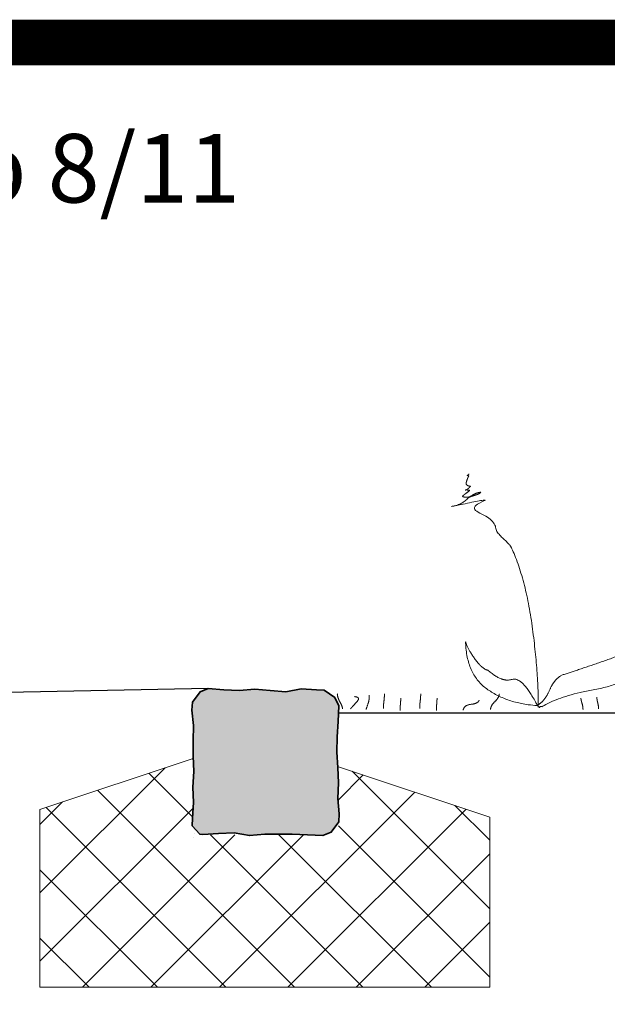
# Model space of a CAD drawing. Units: millimetres. Extents: x 231 to 4071, y 85 to 782.
# Drawn here: x 2030 to 2049, y 687 to 719 of the extents above; entities that cross this region are included whole.
import ezdxf

# ---------------------------------------------------------------- set-up
doc = ezdxf.new("R2010")
doc.units = ezdxf.units.MM
doc.header["$LTSCALE"] = 12.7
for name, color, linetype in [('Beschriftung', 7, 'Continuous'), ('Keine', 7, 'Continuous'), ('Schraffur', 7, 'Continuous')]:
    doc.layers.add(name, color=color, linetype=linetype)
doc.layers.add('LEGENDE', color=7, linetype='Continuous', lineweight=25)
doc.styles.add('Beschriftung', font='FrutigerLTCom-Roman.ttf')

# ---------------------------------------------------------------- blocks, each defined once
blk = doc.blocks.new('Gruppe-11-1')
at = {"layer": 'Keine', "color": 7, "linetype": 'Continuous', "lineweight": 5}
for points, knots in [([(-446.49, -275.87), (-446.55, -252.54), (-442.42, -222.41), (-438.27, -192.29), (-429.09, -171.67), (-426.91, -168.16), (-422.84, -164.69), (-418.76, -161.22), (-418.3, -156.98), (-416.12, -152.08), (-407.95, -148.46), (-399.8, -144.84), (-411.7, -140.28), (-410.35, -139.75), (-401.08, -141.86), (-391.82, -143.97), (-388.9, -144.28), (-395.17, -143.7), (-399.52, -139.61), (-403.88, -135.52), (-408.7, -134.93), (-408.96, -135.6), (-403.9, -137.27), (-398.85, -138.95), (-396.7, -137.61), (-397.66, -136.59), (-399.13, -135.57), (-400.61, -134.55), (-401.5, -133.6), (-400.28, -133.54), (-399.61, -133.36), (-398.95, -133.19), (-398.5, -133.6), (-399.45, -133.39), (-400.36, -132.61), (-401.28, -131.82), (-402.1, -130.93), (-398.74, -130.75), (-399.25, -128.55), (-399.76, -126.34), (-400.9, -124.25), (-399.41, -123.66), (-400.07, -123.72), (-400.73, -123.79), (-400.9, -122.91)], [0, 0, 0, 1, 1, 2, 2, 3, 3, 4, 4, 5, 5, 6, 6, 7, 7, 8, 8, 9, 9, 10, 10, 11, 11, 12, 12, 13, 13, 14, 14, 15, 15, 16, 16, 17, 17, 18, 18, 19, 19, 20, 20, 21, 21, 22, 22, 22]), ([(-445.86, -274.86), (-450.97, -271.72), (-453.98, -264.59), (-456.99, -257.45), (-462.26, -254.84), (-475.36, -250.59), (-490.43, -245.37), (-505.5, -240.15), (-516.22, -234.07), (-517.52, -235.47), (-515.84, -237.32), (-514.17, -239.18), (-513.84, -241.14), (-510.73, -259.52), (-485.29, -264.04), (-459.85, -268.54), (-449.16, -275.6), (-448.6, -275.59), (-448.15, -275.56), (-447.71, -275.53), (-447.58, -275.6), (-447.49, -276.63), (-446.73, -275.83), (-445.98, -275.02), (-445.59, -274.28), (-435.84, -255.6), (-429.24, -257.75), (-422.65, -259.91), (-413.45, -251.74), (-409.35, -250.86), (-404.31, -243.49), (-399.27, -236.12), (-398.77, -232.75), (-399.35, -254.32), (-412.69, -263.97), (-426.04, -273.59), (-445.38, -274.93), (-445.62, -274.9), (-445.86, -274.86)], [0, 0, 0, 1, 1, 2, 2, 3, 3, 4, 4, 5, 5, 6, 6, 7, 7, 8, 8, 9, 9, 10, 10, 11, 11, 12, 12, 13, 13, 14, 14, 15, 15, 16, 16, 17, 17, 18, 18, 19, 19, 19])]:
    blk.add_open_spline(points, degree=2, knots=knots, dxfattribs=at)

msp = doc.modelspace()

# ---------------------------------------------------------------- hatches: boundary and pattern name
at = {"layer": 'Schraffur', "linetype": 'Continuous', "lineweight": 15, "true_color": 0xffdab5}
msp.add_hatch(color=254, dxfattribs=at).paths.add_polyline_path([(2035.591, 692.738), (2035.585, 692.481), (2035.828, 692.207), (2035.932, 692.197), (2036.444, 692.227), (2036.956, 692.249), (2037.46, 692.16), (2037.964, 692.204), (2038.854, 692.212), (2039.359, 692.182), (2039.863, 692.167), (2040.142, 692.276), (2040.385, 692.617), (2040.397, 692.871), (2040.36, 693.383), (2040.374, 693.887), (2040.352, 694.391), (2040.323, 694.895), (2040.337, 695.406), (2040.367, 695.91), (2040.389, 696.414), (2040.263, 696.69), (2039.91, 696.933), (2039.655, 696.948), (2039.151, 696.977), (2038.647, 696.881), (2038.142, 696.925), (2037.631, 696.97), (2037.126, 696.925), (2036.622, 696.948), (2036.11, 696.992), (2035.837, 696.88), (2035.588, 696.535), (2035.569, 696.281), (2035.621, 695.777), (2035.614, 695.273), (2035.614, 694.769), (2035.636, 694.265), (2035.599, 693.753), (2035.628, 693.249)])
at = {"layer": 'Schraffur', "lineweight": 0}
h = msp.add_hatch(dxfattribs=at)
h.set_pattern_fill('ANSI37', color=256, scale=0.5)
h.set_pattern_definition([(45, (1520.2144, -1274.8922), (-1.122532, 1.122532), []), (135, (1520.2144, -1274.8922), (-1.122532, -1.122532), [])])
h.paths.add_polyline_path([(2040.35, 694.433), (2040.352, 694.391), (2040.374, 693.887), (2040.36, 693.383), (2040.397, 692.871), (2040.374, 692.367), (2040.34, 692.354), (2040.34, 692.186), (2035.59, 692.186), (2035.59, 694.686), (2030.59, 693.02), (2030.59, 687.186), (2045.34, 687.186), (2045.34, 692.77)])

# ---------------------------------------------------------------- linework, layer by layer
for points in [[(2036.11, 696.992), (2003.088, 696.332)], [(2040.379, 696.186), (2068.09, 696.186)], [(2035.643, 692.227), (2035.643, 692.227)], [(2035.637, 692.112), (2035.637, 692.112)]]:
    msp.add_lwpolyline(points)
at = {"color": 7, "linetype": 'Continuous', "lineweight": 35, "flags": 128}
msp.add_lwpolyline([(2035.585, 692.481), (2035.591, 692.738), (2035.628, 693.249), (2035.599, 693.753), (2035.636, 694.265), (2035.614, 694.769), (2035.614, 695.273), (2035.621, 695.777), (2035.569, 696.281), (2035.588, 696.535), (2035.837, 696.88), (2036.11, 696.992), (2036.622, 696.948), (2037.126, 696.925), (2037.631, 696.97), (2038.142, 696.925), (2038.647, 696.881), (2039.151, 696.977), (2039.655, 696.948), (2039.91, 696.933), (2040.263, 696.69), (2040.389, 696.414), (2040.367, 695.91), (2040.337, 695.406), (2040.323, 694.895), (2040.352, 694.391), (2040.374, 693.887), (2040.36, 693.383), (2040.397, 692.871), (2040.385, 692.617), (2040.142, 692.276), (2039.863, 692.167), (2039.359, 692.182), (2038.854, 692.212), (2037.964, 692.204), (2037.46, 692.16), (2036.956, 692.249), (2036.444, 692.227), (2035.932, 692.197), (2035.828, 692.207)], close=True, dxfattribs=at)
at = {"lineweight": 0, "flags": 128}
msp.add_lwpolyline([(2040.35, 694.433), (2045.34, 692.77), (2045.34, 687.186), (2030.59, 687.186), (2030.59, 693.02), (2035.617, 694.695)], dxfattribs=at)
at = {"color": 7, "linetype": 'Continuous', "lineweight": 5}
for points in [[(2040.514, 696.316), (2040.503, 696.415), (2040.427, 696.543), (2040.351, 696.671), (2040.34, 696.816)], [(2040.77, 696.316), (2040.844, 696.404), (2040.982, 696.555), (2041.12, 696.706), (2040.898, 696.723)], [(2041.281, 696.304), (2041.346, 696.476), (2041.367, 696.553), (2041.388, 696.629), (2041.386, 696.769)], [(2041.851, 696.328), (2041.853, 696.461), (2041.869, 696.579), (2041.884, 696.696), (2041.886, 696.816)], [(2042.398, 696.27), (2042.399, 696.371), (2042.409, 696.472), (2042.419, 696.574), (2042.421, 696.676)], [(2043.041, 696.328), (2043.043, 696.461), (2043.058, 696.579), (2043.073, 696.696), (2043.076, 696.816)], [(2043.587, 696.27), (2043.589, 696.371), (2043.599, 696.472), (2043.609, 696.574), (2043.61, 696.676)], [(2045.362, 696.304), (2045.38, 696.442), (2045.508, 696.558), (2045.635, 696.675), (2045.653, 696.804)], [(2048.397, 696.304), (2048.392, 696.412), (2048.362, 696.508), (2048.331, 696.603), (2048.327, 696.676)], [(2048.908, 696.316), (2048.905, 696.426), (2048.879, 696.519), (2048.854, 696.611), (2048.85, 696.7)], [(2044.467, 696.281), (2044.5, 696.447), (2044.729, 696.469), (2044.957, 696.492), (2044.99, 696.607)]]:
    msp.add_open_spline(points, degree=2, knots=[0, 0, 0, 1, 1, 2, 2, 2], dxfattribs=at)
at = {"layer": 'LEGENDE', "color": 1, "flags": 128}
msp.add_lwpolyline([(2003.088, 718.186), (2068.088, 718.186), (2068.088, 675.686), (2003.088, 675.686)], close=True, dxfattribs=at)
at = {"layer": 'Schraffur', "color": 254, "linetype": 'Continuous', "lineweight": 15, "true_color": 0xffdab5, "const_width": 1.5, "flags": 128}
msp.add_lwpolyline([(2003.088, 718.186), (2068.088, 718.186), (2068.088, 675.686), (2003.088, 675.686)], close=True, dxfattribs=at)

# ---------------------------------------------------------------- block references
at = {"color": 7, "xscale": -0.05, "yscale": 0.05, "zscale": 0.05}
msp.add_blockref('Gruppe-11-1', (2024.606, 710.174), dxfattribs=at)

# ---------------------------------------------------------------- texts
at = {"layer": 'Beschriftung', "insert": (2006.088, 715.186), "char_height": 2.25, "attachment_point": 1, "style": 'Beschriftung'}
msp.add_mtext('Pflasterstein Typ 8/11', dxfattribs=at)

doc.saveas('drawing.dxf')
